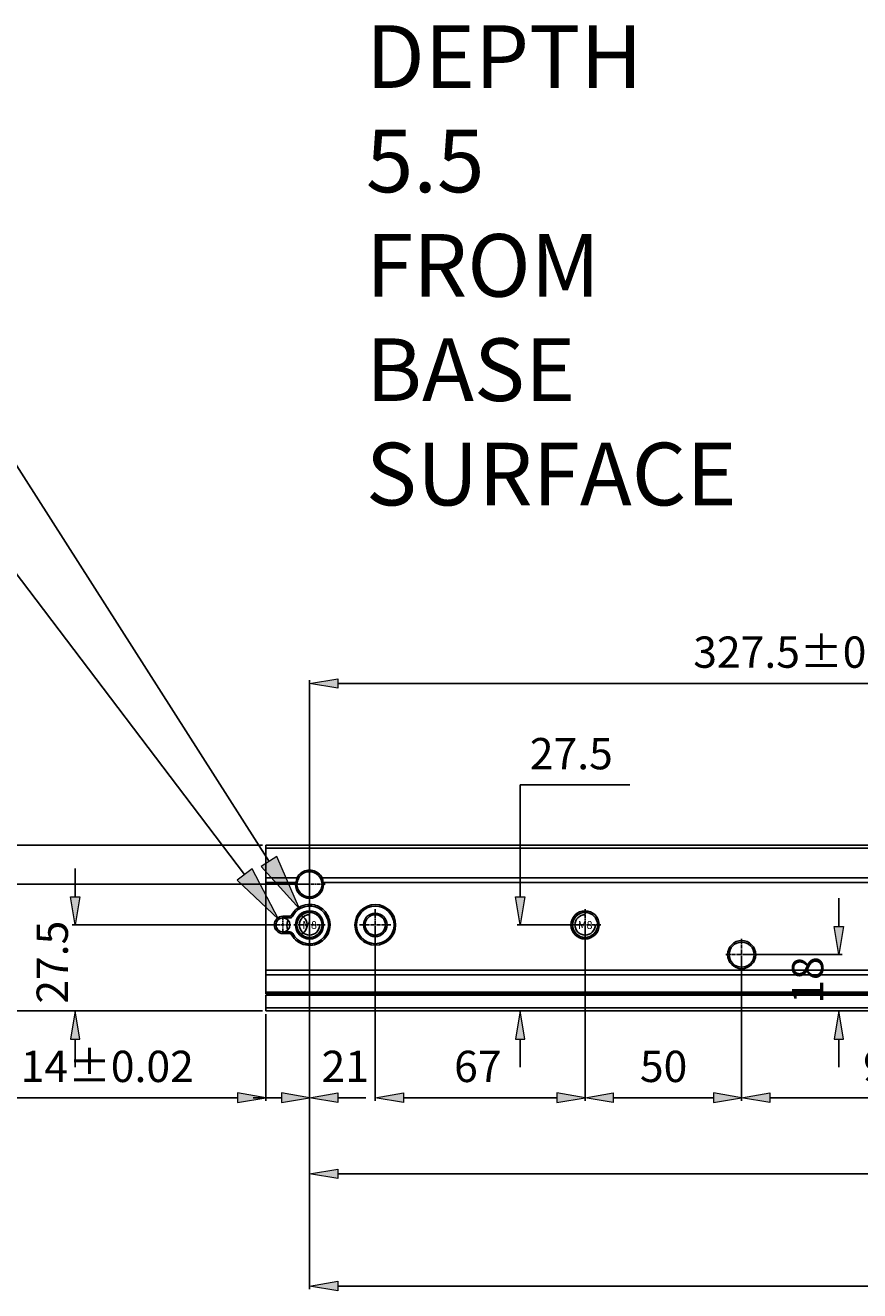
# Model space of a CAD drawing. Units: millimetres. Extents: x -2098 to 2093, y -1102 to 1862.
# Drawn here: x -1593 to -1327, y -427 to -22 of the extents above; entities that cross this region are included whole.
import ezdxf

# ---------------------------------------------------------------- set-up
doc = ezdxf.new("R2010")
doc.units = ezdxf.units.MM
doc.header["$MEASUREMENT"] = 0
for name, pattern in [('AI-Linetype-50', [1.8, 1.125, -0.225, 0.225, -0.225]), ('AI-Linetype-51', [1.8, 1.125, -0.225, 0.225, -0.225]), ('AI-Linetype-52', [1.8, 1.125, -0.225, 0.225, -0.225]), ('AI-Linetype-53', [1.8, 1.125, -0.225, 0.225, -0.225]), ('AI-Linetype-62', [1.8, 1.125, -0.225, 0.225, -0.225]), ('AI-Linetype-63', [1.8, 1.125, -0.225, 0.225, -0.225]), ('AI-Linetype-68', [1.8, 1.125, -0.225, 0.225, -0.225]), ('AI-Linetype-69', [1.8, 1.125, -0.225, 0.225, -0.225]), ('AI-Linetype-74', [1.8, 1.125, -0.225, 0.225, -0.225]), ('AI-Linetype-75', [1.8, 1.125, -0.225, 0.225, -0.225]), ('AI-Linetype-82', [1.8, 1.125, -0.225, 0.225, -0.225]), ('AI-Linetype-83', [1.8, 1.125, -0.225, 0.225, -0.225])]:
    doc.linetypes.add(name, pattern=pattern)
doc.layers.get('0').update_dxf_attribs({"lineweight": 0})

# ---------------------------------------------------------------- blocks, each defined once
blk = doc.blocks.new('Block_57')
at = {"true_color": 0x994c00, "transparency": 33554687}
h = blk.add_hatch(color=34, dxfattribs=at)
h.dxf.hatch_style = 2
h.paths.add_polyline_path([(-1512.65, -287.96), (-1517.71, -291.19), (-1505.5, -304.75)])
at = {"color": 34, "lineweight": 25, "true_color": 0x994c00}
for p, q in [((-1625.03, -145.58), (-1607.03, -145.58)), ((-1607.03, -145.58), (-1515.18, -289.57))]:
    blk.add_line(p, q, dxfattribs=at)
blk.add_lwpolyline([(-1512.65, -287.96), (-1517.71, -291.19), (-1505.5, -304.75), (-1505.5, -304.75)], close=True)
at = {"insert": (-1871.45, -153.2), "char_height": 0.2, "attachment_point": 7}
blk.add_mtext('\\C6;\\c16711935;\\FMS UI Gothic|b0|i0|c128;\\H20.000000;\\W1.000000;2-Φ12.1 DEPTH 1.5', dxfattribs=at)
blk = doc.blocks.new('Block_58')
at = {"true_color": 0x994c00, "transparency": 33554687}
h = blk.add_hatch(color=34, dxfattribs=at)
h.dxf.hatch_style = 2
h.paths.add_polyline_path([(-1520.59, -291.9), (-1525.37, -295.53), (-1512.11, -308.06)])
at = {"color": 34, "lineweight": 25, "true_color": 0x994c00}
for p, q in [((-1616.86, -193.67), (-1598.86, -193.67)), ((-1598.86, -193.67), (-1522.98, -293.71))]:
    blk.add_line(p, q, dxfattribs=at)
blk.add_lwpolyline([(-1520.59, -291.9), (-1525.37, -295.53), (-1512.11, -308.06), (-1512.11, -308.06)], close=True)
at = {"insert": (-1710.22, -201.63), "char_height": 0.2, "attachment_point": 7}
blk.add_mtext('\\C6;\\c16711935;\\FMS UI Gothic|b0|i0|c128;\\H20.000000;\\W1.000000;2-∅4.5', dxfattribs=at)
blk = doc.blocks.new('Block_63')
at = {"true_color": 0x994c00, "transparency": 33554687}
h = blk.add_hatch(color=34, dxfattribs=at)
h.dxf.hatch_style = 2
h.paths.add_polyline_path([(-1511.25, -363.55), (-1511.25, -366.55), (-1502.25, -365.05)])
h = blk.add_hatch(color=34, dxfattribs=at)
h.dxf.hatch_style = 2
h.paths.add_polyline_path([(-1472.25, -363.55), (-1472.25, -366.55), (-1481.25, -365.05)])
at = {"color": 34, "lineweight": 25, "true_color": 0x994c00}
for p, q in [((-1502.25, -310.85), (-1502.25, -366.05)), ((-1481.25, -310.85), (-1481.25, -366.05)), ((-1511.25, -365.05), (-1520.25, -365.05)), ((-1472.25, -365.05), (-1463.25, -365.05))]:
    blk.add_line(p, q, dxfattribs=at)
for points in [[(-1511.25, -363.55), (-1511.25, -366.55), (-1502.25, -365.05), (-1502.25, -365.05)], [(-1472.25, -363.55), (-1472.25, -366.55), (-1481.25, -365.05), (-1481.25, -365.05)]]:
    blk.add_lwpolyline(points, close=True)
at = {"insert": (-1498.41, -360.05), "char_height": 0.2, "attachment_point": 7}
blk.add_mtext('\\C6;\\c16711935;\\FMS UI Gothic|b0|i0|c128;\\H10.000000;\\W1.000000;21', dxfattribs=at)
blk = doc.blocks.new('Block_64')
at = {"true_color": 0x994c00, "transparency": 33554687}
h = blk.add_hatch(color=34, dxfattribs=at)
h.dxf.hatch_style = 2
h.paths.add_polyline_path([(-1472.25, -363.55), (-1472.25, -366.55), (-1481.25, -365.05)])
h = blk.add_hatch(color=34, dxfattribs=at)
h.dxf.hatch_style = 2
h.paths.add_polyline_path([(-1423.25, -363.55), (-1423.25, -366.55), (-1414.25, -365.05)])
at = {"color": 34, "lineweight": 25, "true_color": 0x994c00}
for p, q in [((-1481.25, -310.85), (-1481.25, -366.05)), ((-1414.25, -310.85), (-1414.25, -366.05)), ((-1472.25, -365.05), (-1423.25, -365.05))]:
    blk.add_line(p, q, dxfattribs=at)
for points in [[(-1472.25, -363.55), (-1472.25, -366.55), (-1481.25, -365.05), (-1481.25, -365.05)], [(-1423.25, -363.55), (-1423.25, -366.55), (-1414.25, -365.05), (-1414.25, -365.05)]]:
    blk.add_lwpolyline(points, close=True)
at = {"insert": (-1456.08, -360.05), "char_height": 0.2, "attachment_point": 7}
blk.add_mtext('\\C6;\\c16711935;\\FMS UI Gothic|b0|i0|c128;\\H10.000000;\\W1.000000;67', dxfattribs=at)
blk = doc.blocks.new('Block_65')
at = {"true_color": 0x994c00, "transparency": 33554687}
h = blk.add_hatch(color=34, dxfattribs=at)
h.dxf.hatch_style = 2
h.paths.add_polyline_path([(-1405.25, -363.55), (-1405.25, -366.55), (-1414.25, -365.05)])
h = blk.add_hatch(color=34, dxfattribs=at)
h.dxf.hatch_style = 2
h.paths.add_polyline_path([(-1373.25, -363.55), (-1373.25, -366.55), (-1364.25, -365.05)])
at = {"color": 34, "lineweight": 25, "true_color": 0x994c00}
for p, q in [((-1414.25, -310.85), (-1414.25, -366.05)), ((-1364.25, -320.35), (-1364.25, -366.05)), ((-1373.25, -365.05), (-1405.25, -365.05))]:
    blk.add_line(p, q, dxfattribs=at)
for points in [[(-1405.25, -363.55), (-1405.25, -366.55), (-1414.25, -365.05), (-1414.25, -365.05)], [(-1373.25, -363.55), (-1373.25, -366.55), (-1364.25, -365.05), (-1364.25, -365.05)]]:
    blk.add_lwpolyline(points, close=True)
at = {"insert": (-1396.75, -360.05), "char_height": 0.2, "attachment_point": 7}
blk.add_mtext('\\C6;\\c16711935;\\FMS UI Gothic|b0|i0|c128;\\H10.000000;\\W1.000000;50', dxfattribs=at)
blk = doc.blocks.new('Block_66')
at = {"true_color": 0x994c00, "transparency": 33554687}
h = blk.add_hatch(color=34, dxfattribs=at)
h.dxf.hatch_style = 2
h.paths.add_polyline_path([(-1355.25, -363.55), (-1355.25, -366.55), (-1364.25, -365.05)])
h = blk.add_hatch(color=34, dxfattribs=at)
h.dxf.hatch_style = 2
h.paths.add_polyline_path([(-1281.25, -363.55), (-1281.25, -366.55), (-1272.25, -365.05)])
at = {"color": 34, "lineweight": 25, "true_color": 0x994c00}
for p, q in [((-1272.25, -307.35), (-1272.25, -366.05)), ((-1364.25, -320.35), (-1364.25, -366.05)), ((-1355.25, -365.05), (-1281.25, -365.05))]:
    blk.add_line(p, q, dxfattribs=at)
for points in [[(-1355.25, -363.55), (-1355.25, -366.55), (-1364.25, -365.05), (-1364.25, -365.05)], [(-1281.25, -363.55), (-1281.25, -366.55), (-1272.25, -365.05), (-1272.25, -365.05)]]:
    blk.add_lwpolyline(points, close=True)
at = {"insert": (-1325.46, -360.05), "char_height": 0.2, "attachment_point": 7}
blk.add_mtext('\\C6;\\c16711935;\\FMS UI Gothic|b0|i0|c128;\\H10.000000;\\W1.000000;92', dxfattribs=at)
blk = doc.blocks.new('Block_75')
at = {"true_color": 0x994c00, "transparency": 33554687}
h = blk.add_hatch(color=34, dxfattribs=at)
h.dxf.hatch_style = 2
h.paths.add_polyline_path([(-1578.55, -300.85), (-1575.55, -300.85), (-1577.05, -309.85)])
h = blk.add_hatch(color=34, dxfattribs=at)
h.dxf.hatch_style = 2
h.paths.add_polyline_path([(-1578.55, -346.35), (-1575.55, -346.35), (-1577.05, -337.35)])
at = {"color": 34, "lineweight": 25, "true_color": 0x994c00}
for p, q in [((-1577.05, -300.85), (-1577.05, -291.85)), ((-1511.75, -309.85), (-1578.05, -309.85)), ((-1517.25, -337.35), (-1578.05, -337.35)), ((-1577.05, -346.35), (-1577.05, -355.35))]:
    blk.add_line(p, q, dxfattribs=at)
for points in [[(-1578.55, -300.85), (-1575.55, -300.85), (-1577.05, -309.85), (-1577.05, -309.85)], [(-1578.55, -346.35), (-1575.55, -346.35), (-1577.05, -337.35), (-1577.05, -337.35)]]:
    blk.add_lwpolyline(points, close=True)
at = {"insert": (-1579.4, -335.02), "char_height": 0.2, "attachment_point": 7, "rotation": 90}
blk.add_mtext('\\C6;\\c16711935;\\FMS UI Gothic|b0|i0|c128;\\H10.000000;\\W1.000000;27.5', dxfattribs=at)
blk = doc.blocks.new('Block_76')
at = {"true_color": 0x994c00, "transparency": 33554687}
h = blk.add_hatch(color=34, dxfattribs=at)
h.dxf.hatch_style = 2
h.paths.add_polyline_path([(-1637.35, -293.35), (-1634.35, -293.35), (-1635.85, -284.35)])
h = blk.add_hatch(color=34, dxfattribs=at)
h.dxf.hatch_style = 2
h.paths.add_polyline_path([(-1637.35, -328.35), (-1634.35, -328.35), (-1635.85, -337.35)])
at = {"color": 34, "lineweight": 25, "true_color": 0x994c00}
for p, q in [((-1517.25, -284.35), (-1636.85, -284.35)), ((-1635.85, -328.35), (-1635.85, -293.35)), ((-1517.25, -337.35), (-1636.85, -337.35))]:
    blk.add_line(p, q, dxfattribs=at)
for points in [[(-1637.35, -293.35), (-1634.35, -293.35), (-1635.85, -284.35), (-1635.85, -284.35)], [(-1637.35, -328.35), (-1634.35, -328.35), (-1635.85, -337.35), (-1635.85, -337.35)]]:
    blk.add_lwpolyline(points, close=True)
at = {"insert": (-1640.85, -319.18), "char_height": 0.2, "attachment_point": 7, "rotation": 90}
blk.add_mtext('\\C6;\\c16711935;\\FMS UI Gothic|b0|i0|c128;\\H10.000000;\\W1.000000;53', dxfattribs=at)
blk = doc.blocks.new('Block_77')
at = {"true_color": 0x994c00, "transparency": 33554687}
h = blk.add_hatch(color=34, dxfattribs=at)
h.dxf.hatch_style = 2
h.paths.add_polyline_path([(-1605.8, -305.85), (-1602.8, -305.85), (-1604.3, -296.85)])
h = blk.add_hatch(color=34, dxfattribs=at)
h.dxf.hatch_style = 2
h.paths.add_polyline_path([(-1605.8, -328.35), (-1602.8, -328.35), (-1604.3, -337.35)])
at = {"color": 34, "lineweight": 25, "true_color": 0x994c00}
for p, q in [((-1503.25, -296.85), (-1605.3, -296.85)), ((-1604.3, -305.85), (-1604.3, -328.35)), ((-1517.25, -337.35), (-1605.3, -337.35))]:
    blk.add_line(p, q, dxfattribs=at)
for points in [[(-1605.8, -305.85), (-1602.8, -305.85), (-1604.3, -296.85), (-1604.3, -296.85)], [(-1605.8, -328.35), (-1602.8, -328.35), (-1604.3, -337.35), (-1604.3, -337.35)]]:
    blk.add_lwpolyline(points, close=True)
at = {"insert": (-1609.48, -330.18), "char_height": 0.2, "attachment_point": 7, "rotation": 90}
blk.add_mtext('\\C6;\\c16711935;\\FMS UI Gothic|b0|i0|c128;\\H10.000000;\\W1.000000;40.5', dxfattribs=at)
blk = doc.blocks.new('Block_78')
at = {"true_color": 0x994c00, "transparency": 33554687}
h = blk.add_hatch(color=34, dxfattribs=at)
h.dxf.hatch_style = 2
h.paths.add_polyline_path([(-1436.49, -300.85), (-1433.49, -300.85), (-1434.99, -309.85)])
h = blk.add_hatch(color=34, dxfattribs=at)
h.dxf.hatch_style = 2
h.paths.add_polyline_path([(-1436.49, -346.35), (-1433.49, -346.35), (-1434.99, -337.35)])
at = {"color": 34, "lineweight": 25, "true_color": 0x994c00}
for p, q in [((-1434.99, -300.85), (-1434.99, -265.14)), ((-1434.99, -265.14), (-1399.99, -265.14)), ((-1415.25, -309.85), (-1435.99, -309.85)), ((-1415.25, -337.35), (-1435.99, -337.35)), ((-1434.99, -346.35), (-1434.99, -355.35))]:
    blk.add_line(p, q, dxfattribs=at)
for points in [[(-1436.49, -300.85), (-1433.49, -300.85), (-1434.99, -309.85), (-1434.99, -309.85)], [(-1436.49, -346.35), (-1433.49, -346.35), (-1434.99, -337.35), (-1434.99, -337.35)]]:
    blk.add_lwpolyline(points, close=True)
at = {"insert": (-1431.9, -260.14), "char_height": 0.2, "attachment_point": 7}
blk.add_mtext('\\C6;\\c16711935;\\FMS UI Gothic|b0|i0|c128;\\H10.000000;\\W1.000000;27.5', dxfattribs=at)
blk = doc.blocks.new('Block_79')
at = {"true_color": 0x994c00, "transparency": 33554687}
h = blk.add_hatch(color=34, dxfattribs=at)
h.dxf.hatch_style = 2
h.paths.add_polyline_path([(-1334.68, -310.35), (-1331.68, -310.35), (-1333.18, -319.35)])
h = blk.add_hatch(color=34, dxfattribs=at)
h.dxf.hatch_style = 2
h.paths.add_polyline_path([(-1334.68, -346.35), (-1331.68, -346.35), (-1333.18, -337.35)])
at = {"color": 34, "lineweight": 25, "true_color": 0x994c00}
for p, q in [((-1333.18, -310.35), (-1333.18, -301.35)), ((-1363.25, -319.35), (-1332.18, -319.35)), ((-1363.25, -337.35), (-1332.18, -337.35)), ((-1333.18, -346.35), (-1333.18, -355.35))]:
    blk.add_line(p, q, dxfattribs=at)
for points in [[(-1334.68, -310.35), (-1331.68, -310.35), (-1333.18, -319.35), (-1333.18, -319.35)], [(-1334.68, -346.35), (-1331.68, -346.35), (-1333.18, -337.35), (-1333.18, -337.35)]]:
    blk.add_lwpolyline(points, close=True)
at = {"insert": (-1338.18, -335.02), "char_height": 0.2, "attachment_point": 7, "rotation": 90}
blk.add_mtext('\\C6;\\c16711935;\\FMS UI Gothic|b0|i0|c128;\\H10.000000;\\W1.000000;18', dxfattribs=at)
blk = doc.blocks.new('Block_170')
at = {"true_color": 0x994c00, "transparency": 33554687}
h = blk.add_hatch(color=34, dxfattribs=at)
h.dxf.hatch_style = 2
h.paths.add_polyline_path([(-1493.25, -387.89), (-1493.25, -390.89), (-1502.25, -389.39)])
at = {"color": 34, "lineweight": 25, "true_color": 0x994c00}
for p, q in [((-1502.25, -310.85), (-1502.25, -390.39)), ((-1493.25, -389.39), (-931.25, -389.39))]:
    blk.add_line(p, q, dxfattribs=at)
blk.add_lwpolyline([(-1493.25, -387.89), (-1493.25, -390.89), (-1502.25, -389.39), (-1502.25, -389.39)], close=True)
blk = doc.blocks.new('Block_173')
at = {"true_color": 0x994c00, "transparency": 33554687}
h = blk.add_hatch(color=34, dxfattribs=at)
h.dxf.hatch_style = 2
h.paths.add_polyline_path([(-1493.25, -423.71), (-1493.25, -426.71), (-1502.25, -425.21)])
at = {"color": 34, "lineweight": 25, "true_color": 0x994c00}
for p, q in [((-1502.25, -310.85), (-1502.25, -426.21)), ((-1493.25, -425.21), (-903.25, -425.21))]:
    blk.add_line(p, q, dxfattribs=at)
blk.add_lwpolyline([(-1493.25, -423.71), (-1493.25, -426.71), (-1502.25, -425.21), (-1502.25, -425.21)], close=True)
blk = doc.blocks.new('Block_175')
at = {"true_color": 0x994c00, "transparency": 33554687}
h = blk.add_hatch(color=34, dxfattribs=at)
h.dxf.hatch_style = 2
h.paths.add_polyline_path([(-1493.25, -231.21), (-1493.25, -234.21), (-1502.25, -232.71)])
h = blk.add_hatch(color=34, dxfattribs=at)
h.dxf.hatch_style = 2
h.paths.add_polyline_path([(-1183.75, -231.21), (-1183.75, -234.21), (-1174.75, -232.71)])
at = {"color": 34, "lineweight": 25, "true_color": 0x994c00}
for p, q in [((-1502.25, -308.85), (-1502.25, -231.71)), ((-1493.25, -232.71), (-1183.75, -232.71)), ((-1174.75, -308.55), (-1174.75, -231.71))]:
    blk.add_line(p, q, dxfattribs=at)
for points in [[(-1493.25, -231.21), (-1493.25, -234.21), (-1502.25, -232.71), (-1502.25, -232.71)], [(-1183.75, -231.21), (-1183.75, -234.21), (-1174.75, -232.71), (-1174.75, -232.71)]]:
    blk.add_lwpolyline(points, close=True)
at = {"insert": (-1379.71, -227.71), "char_height": 0.2, "attachment_point": 7}
blk.add_mtext('\\C6;\\c16711935;\\FMS UI Gothic|b0|i0|c128;\\H10.000000;\\W1.000000;327.5±0.02', dxfattribs=at)
blk = doc.blocks.new('Block_181')
at = {"true_color": 0x994c00, "transparency": 33554687}
h = blk.add_hatch(color=34, dxfattribs=at)
h.dxf.hatch_style = 2
h.paths.add_polyline_path([(-1525.25, -363.55), (-1525.25, -366.55), (-1516.25, -365.05)])
h = blk.add_hatch(color=34, dxfattribs=at)
h.dxf.hatch_style = 2
h.paths.add_polyline_path([(-1493.25, -363.55), (-1493.25, -366.55), (-1502.25, -365.05)])
at = {"color": 34, "lineweight": 25, "true_color": 0x994c00}
for p, q in [((-1502.25, -310.85), (-1502.25, -366.05)), ((-1516.25, -338.35), (-1516.25, -366.05)), ((-1525.25, -365.05), (-1597.58, -365.05)), ((-1493.25, -365.05), (-1484.25, -365.05))]:
    blk.add_line(p, q, dxfattribs=at)
for points in [[(-1525.25, -363.55), (-1525.25, -366.55), (-1516.25, -365.05), (-1516.25, -365.05)], [(-1493.25, -363.55), (-1493.25, -366.55), (-1502.25, -365.05), (-1502.25, -365.05)]]:
    blk.add_lwpolyline(points, close=True)
at = {"insert": (-1594.49, -360.05), "char_height": 0.2, "attachment_point": 7}
blk.add_mtext('\\C6;\\c16711935;\\FMS UI Gothic|b0|i0|c128;\\H10.000000;\\W1.000000;14±0.02', dxfattribs=at)

msp = doc.modelspace()

# ---------------------------------------------------------------- linework, layer by layer
at = {"color": 18, "lineweight": 25, "true_color": 0x000000}
for p, q in [((-1516.25, -284.35), (-1516.25, -331.85)), ((1523.75, -284.35), (-1516.25, -284.35)), ((-1516.25, -285.35), (1523.75, -285.35)), ((-1516.25, -294.85), (-1506.28, -294.85)), ((-1498.22, -294.85), (-926.28, -294.85)), ((-1516.25, -296.35), (-1506.57, -296.35)), ((-1497.93, -296.35), (-1179.55, -296.35)), ((-1510.75, -307.6), (-1510.75, -307.1)), ((-1508.5, -307.1), (-1510.75, -307.1)), ((-1508.5, -307.1), (-1508.5, -307.6)), ((-1508.06, -306.83), (-1507.62, -307.06)), ((-1510.75, -307.6), (-1508.5, -307.6)), ((-1510.75, -312.6), (-1510.75, -312.1)), ((-1508.5, -312.1), (-1510.75, -312.1)), ((-1510.75, -312.6), (-1508.5, -312.6)), ((-1508.5, -312.1), (-1508.5, -312.6)), ((-1507.62, -312.64), (-1508.06, -312.87)), ((-1516.25, -324.35), (1523.75, -324.35)), ((-1516.25, -325.85), (1523.75, -325.85)), ((1523.75, -331.35), (-1516.25, -331.35)), ((-1516.25, -331.85), (1523.75, -331.85)), ((-1516.25, -332.35), (-1516.25, -337.35)), ((-1516.25, -332.35), (1523.75, -332.35)), ((1523.75, -336.35), (-1516.25, -336.35)), ((-1516.25, -337.35), (1523.75, -337.35))]:
    msp.add_line(p, q, dxfattribs=at)
at = {"color": 1, "linetype": 'AI-Linetype-51', "lineweight": 25, "true_color": 0xff0000}
msp.add_line((-1502.25, -291.85), (-1502.25, -301.85), dxfattribs=at)
at = {"color": 1, "linetype": 'AI-Linetype-50', "lineweight": 25, "true_color": 0xff0000}
msp.add_line((-1507.25, -296.85), (-1497.25, -296.85), dxfattribs=at)
at = {"color": 1, "linetype": 'AI-Linetype-69', "lineweight": 25, "true_color": 0xff0000}
msp.add_line((-1502.25, -304.85), (-1502.25, -314.85), dxfattribs=at)
at = {"color": 1, "linetype": 'AI-Linetype-75', "lineweight": 25, "true_color": 0xff0000}
msp.add_line((-1481.25, -304.85), (-1481.25, -314.85), dxfattribs=at)
at = {"color": 1, "linetype": 'AI-Linetype-63', "lineweight": 25, "true_color": 0xff0000}
msp.add_line((-1414.25, -304.85), (-1414.25, -314.85), dxfattribs=at)
at = {"color": 1, "linetype": 'AI-Linetype-82', "lineweight": 25, "true_color": 0xff0000}
msp.add_line((-1513.25, -309.85), (-1508.25, -309.85), dxfattribs=at)
at = {"color": 1, "linetype": 'AI-Linetype-83', "lineweight": 25, "true_color": 0xff0000}
msp.add_line((-1510.75, -307.35), (-1510.75, -312.35), dxfattribs=at)
at = {"color": 1, "linetype": 'AI-Linetype-68', "lineweight": 25, "true_color": 0xff0000}
msp.add_line((-1507.25, -309.85), (-1497.25, -309.85), dxfattribs=at)
at = {"color": 1, "linetype": 'AI-Linetype-74', "lineweight": 25, "true_color": 0xff0000}
msp.add_line((-1486.25, -309.85), (-1476.25, -309.85), dxfattribs=at)
at = {"color": 1, "linetype": 'AI-Linetype-62', "lineweight": 25, "true_color": 0xff0000}
msp.add_line((-1419.25, -309.85), (-1409.25, -309.85), dxfattribs=at)
at = {"color": 1, "linetype": 'AI-Linetype-53', "lineweight": 25, "true_color": 0xff0000}
msp.add_line((-1364.25, -314.35), (-1364.25, -324.35), dxfattribs=at)
at = {"color": 1, "linetype": 'AI-Linetype-52', "lineweight": 25, "true_color": 0xff0000}
msp.add_line((-1369.25, -319.35), (-1359.25, -319.35), dxfattribs=at)
at = {"color": 18, "lineweight": 25, "true_color": 0x000000}
for centre, radius in [((-1502.25, -309.85), 4.5), ((-1502.25, -309.85), 4), ((-1481.25, -309.85), 6.5), ((-1481.25, -309.85), 6), ((-1481.25, -309.85), 3.75), ((-1481.25, -309.85), 3.25), ((-1414.25, -309.85), 4.5), ((-1414.25, -309.85), 4), ((-1510.75, -309.85), 2.25), ((-1364.25, -319.35), 4.5), ((-1364.25, -319.35), 4)]:
    msp.add_circle(centre, radius, dxfattribs=at)
for points in [[(-1506.21, -294.85), (-1506.41, -295.32), (-1506.53, -295.83), (-1506.55, -296.35)], [(-1506.28, -294.85), (-1505.97, -294.26), (-1505.54, -293.72), (-1505.02, -293.3)], [(-1505.83, -295.08), (-1505.96, -294.97), (-1506.09, -294.86), (-1506.23, -294.75)], [(-1505.02, -293.3), (-1504.5, -292.89), (-1503.87, -292.6), (-1503.23, -292.46)], [(-1499.48, -293.3), (-1498.95, -293.72), (-1498.53, -294.26), (-1498.22, -294.85)], [(-1498.27, -294.75), (-1498.4, -294.86), (-1498.53, -294.97), (-1498.66, -295.08)], [(-1497.94, -296.35), (-1497.96, -295.83), (-1498.08, -295.32), (-1498.29, -294.85)], [(-1506.75, -296.85), (-1506.75, -296.68), (-1506.74, -296.51), (-1506.72, -296.35)], [(-1497.77, -296.35), (-1497.75, -296.51), (-1497.75, -296.68), (-1497.75, -296.85)], [(-1508.5, -307.1), (-1508.28, -307.1), (-1508.07, -306.91), (-1507.97, -306.71)], [(-1508.5, -307.6), (-1508.13, -307.6), (-1507.79, -307.39), (-1507.62, -307.06)], [(-1507.97, -306.71), (-1507.54, -305.89), (-1506.9, -305.15), (-1506.16, -304.6)], [(-1506.16, -304.6), (-1505.4, -304.02), (-1504.48, -303.62), (-1503.54, -303.43)], [(-1503.54, -303.43), (-1502.6, -303.24), (-1501.61, -303.26), (-1500.68, -303.49)], [(-1509.15, -308.38), (-1509.65, -309.37), (-1509.61, -310.54), (-1509.05, -311.49)], [(-1495.7, -309.85), (-1495.7, -310.82), (-1495.92, -311.8), (-1496.34, -312.68)], [(-1495.7, -309.85), (-1495.7, -309.66), (-1495.7, -309.48), (-1495.72, -309.29)], [(-1507.62, -312.64), (-1507.79, -312.31), (-1508.13, -312.1), (-1508.5, -312.1)], [(-1507.98, -312.97), (-1508.08, -312.78), (-1508.29, -312.6), (-1508.5, -312.6)], [(-1500.68, -316.21), (-1498.78, -315.74), (-1497.18, -314.44), (-1496.34, -312.68)], [(-1500.68, -316.21), (-1501.6, -316.44), (-1502.6, -316.46), (-1503.54, -316.27)]]:
    msp.add_open_spline(points, degree=3, dxfattribs=at)
for points, knots in [([(-1506.25, -296.85), (-1506.25, -299.06), (-1504.46, -300.85), (-1502.25, -300.85), (-1500.04, -300.85), (-1498.25, -299.06), (-1498.25, -296.85), (-1498.25, -294.64), (-1500.04, -292.85), (-1502.25, -292.85), (-1504.31, -292.85), (-1506.03, -294.42), (-1506.23, -296.47)], [0, 0, 0, 0, 1, 1, 1, 2, 2, 2, 3, 3, 3, 4, 4, 4, 4]), ([(-1503.23, -292.46), (-1502.59, -292.32), (-1501.91, -292.31), (-1501.26, -292.46), (-1500.61, -292.6), (-1499.99, -292.9), (-1499.48, -293.3)], [0, 0, 0, 0, 1, 1, 1, 2, 2, 2, 2]), ([(-1506.75, -296.85), (-1506.75, -299.33), (-1504.73, -301.35), (-1502.25, -301.35), (-1499.76, -301.35), (-1497.75, -299.33), (-1497.75, -296.85)], [0, 0, 0, 0, 1, 1, 1, 2, 2, 2, 2]), ([(-1506.23, -296.47), (-1506.26, -296.44), (-1506.29, -296.42), (-1506.32, -296.39), (-1506.35, -296.36), (-1506.38, -296.32), (-1506.41, -296.3), (-1506.47, -296.26), (-1506.56, -296.26), (-1506.63, -296.27)], [0, 0, 0, 0, 1, 1, 1, 2, 2, 2, 3, 3, 3, 3]), ([(-1498.26, -296.47), (-1498.23, -296.44), (-1498.2, -296.42), (-1498.17, -296.39), (-1498.14, -296.36), (-1498.12, -296.32), (-1498.08, -296.3), (-1498.02, -296.26), (-1497.94, -296.26), (-1497.86, -296.27)], [0, 0, 0, 0, 1, 1, 1, 2, 2, 2, 3, 3, 3, 3]), ([(-1507.62, -312.64), (-1506.08, -315.6), (-1502.42, -316.76), (-1499.46, -315.22), (-1496.49, -313.68), (-1495.34, -310.03), (-1496.88, -307.06), (-1498.42, -304.1), (-1502.07, -302.94), (-1505.04, -304.48), (-1506.14, -305.05), (-1507.04, -305.95), (-1507.62, -307.06)], [0, 0, 0, 0, 1, 1, 1, 2, 2, 2, 3, 3, 3, 4, 4, 4, 4]), ([(-1510.75, -307.1), (-1512.27, -307.1), (-1513.5, -308.33), (-1513.5, -309.85), (-1513.5, -311.37), (-1512.27, -312.6), (-1510.75, -312.6)], [0, 0, 0, 0, 1, 1, 1, 2, 2, 2, 2]), ([(-1504.82, -312.77), (-1503.2, -311.98), (-1502.54, -310.03), (-1503.33, -308.42), (-1503.65, -307.77), (-1504.17, -307.25), (-1504.81, -306.93)], [0, 0, 0, 0, 1, 1, 1, 2, 2, 2, 2]), ([(-1500.68, -303.49), (-1499.38, -303.81), (-1498.16, -304.55), (-1497.27, -305.59), (-1496.38, -306.63), (-1495.84, -307.96), (-1495.72, -309.29)], [0, 0, 0, 0, 1, 1, 1, 2, 2, 2, 2]), ([(-1503.54, -316.27), (-1504.47, -316.08), (-1505.36, -315.69), (-1506.13, -315.12), (-1506.9, -314.55), (-1507.54, -313.81), (-1507.98, -312.97)], [0, 0, 0, 0, 1, 1, 1, 2, 2, 2, 2])]:
    msp.add_open_spline(points, degree=3, knots=knots, dxfattribs=at)
at = {"color": 2, "lineweight": 25, "true_color": 0xffff00}
for points in [[(-1502.25, -306.6), (-1504.04, -306.6), (-1505.5, -308.05), (-1505.5, -309.85), (-1505.5, -311.64), (-1504.04, -313.1), (-1502.25, -313.1), (-1500.45, -313.1), (-1499, -311.64), (-1499, -309.85)], [(-1414.25, -306.6), (-1416.04, -306.6), (-1417.5, -308.05), (-1417.5, -309.85), (-1417.5, -311.64), (-1416.04, -313.1), (-1414.25, -313.1), (-1412.45, -313.1), (-1411, -311.64), (-1411, -309.85)]]:
    msp.add_open_spline(points, degree=3, knots=[0, 0, 0, 0, 1, 1, 1, 2, 2, 2, 3, 3, 3, 3], dxfattribs=at)

# ---------------------------------------------------------------- block references
for name in ['Block_57', 'Block_58', 'Block_175', 'Block_78', 'Block_76', 'Block_75', 'Block_77', 'Block_79', 'Block_181', 'Block_63', 'Block_170', 'Block_173', 'Block_64', 'Block_65', 'Block_66']:
    msp.add_blockref(name, (0, 0))

# ---------------------------------------------------------------- texts
at = {"char_height": 0.2, "attachment_point": 7}
for s, insert in [('\\C6;\\c16711935;\\FMS UI Gothic|b0|i0|c128;\\H20.000000;\\W1.000000;DEPTH 5.5 FROM BASE SURFACE', (-1484.25, -175.82)), ('\\C6;\\c16711935;\\FMS UI Gothic|b0|i0|c128;\\H2.500000;\\W1.000000;M8', (-1504.54, -311.14)), ('\\C6;\\c16711935;\\FMS UI Gothic|b0|i0|c128;\\H2.500000;\\W1.000000;M8', (-1416.54, -311.14))]:
    msp.add_mtext(s, dxfattribs=dict(at, insert=insert))

doc.saveas('drawing.dxf')
